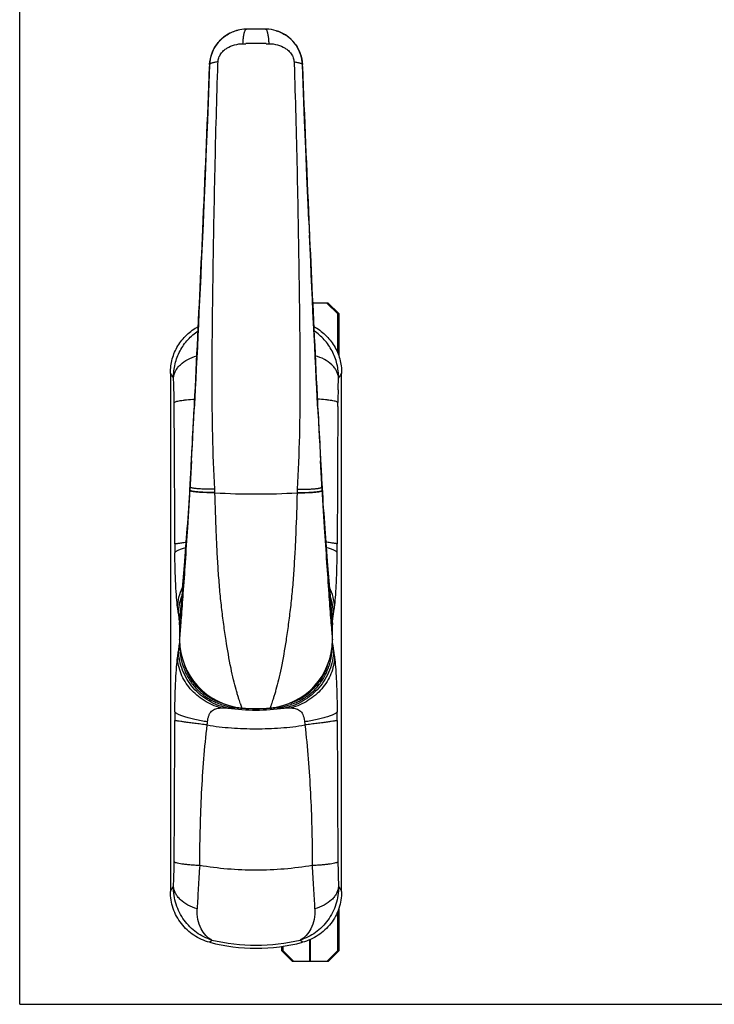
# Model space of a CAD drawing. Units: millimetres. Extents: x 1854 to 2274, y 242 to 539.
# Drawn here: x 1854 to 1986, y 242 to 429 of the extents above; entities that cross this region are included whole.
import ezdxf

# ---------------------------------------------------------------- set-up
doc = ezdxf.new("R2010")
doc.units = ezdxf.units.MM
doc.header["$LTSCALE"] = 23.1
doc.layers.get('0').update_dxf_attribs({"linetype": 'CONTINUOUS'})
doc.layers.add('ARROTONDAMENTI', color=7, linetype='CONTINUOUS')

msp = doc.modelspace()

# ---------------------------------------------------------------- linework, layer by layer
at = {"color": 7, "linetype": 'Continuous'}
for p, q in [((1854.33, 241.71), (1854.33, 538.71)), ((1897.25, 426.85), (1897.2, 426.85)), ((1897.2, 426.85), (1897.37, 426.85)), ((1897.31, 426.85), (1897.25, 426.85)), ((1897.39, 426.85), (1897.31, 426.85)), ((1900.99, 426.85), (1897.37, 426.85)), ((1900.99, 426.85), (1901.16, 426.85)), ((1908.19, 414.76), (1907.98, 420.11)), ((1909.2, 390.5), (1909.33, 387.74)), ((1912.88, 374.85), (1909.92, 374.85)), ((1912.62, 374.85), (1914.62, 372.85)), ((1914.62, 372.85), (1914.62, 365.49)), ((1914.62, 372.85), (1914.88, 372.85)), ((1882.93, 361.56), (1882.93, 263.15)), ((1915.43, 263.15), (1915.43, 361.56)), ((1887.55, 356.84), (1887.44, 354.73)), ((1886.92, 344.88), (1886.68, 340.42)), ((1911.68, 340.44), (1911.44, 344.88)), ((1886.7, 340.76), (1886.7, 340.76)), ((1911.66, 340.76), (1911.66, 340.76)), ((1911.79, 338.55), (1911.68, 340.42)), ((1884.68, 313.78), (1884.74, 315.02)), ((1884.79, 315.57), (1884.74, 315.02)), ((1913.68, 313.78), (1913.62, 315.02)), ((1884.68, 313.78), (1884.68, 310.92)), ((1913.68, 310.92), (1913.68, 313.78)), ((1914.62, 259.22), (1914.62, 251.85)), ((1904.34, 251.85), (1904.08, 251.85)), ((1906.34, 249.85), (1904.34, 251.85)), ((1914.62, 251.85), (1912.62, 249.85)), ((1914.62, 251.85), (1914.88, 251.85)), ((1912.88, 249.85), (1906.08, 249.85)), ((1854.33, 241.71), (2274.33, 241.71))]:
    msp.add_line(p, q, dxfattribs=at)
at = {"color": 9, "linetype": 'Continuous'}
for p, q in [((1891.95, 420.29), (1891.97, 420.63)), ((1906.39, 420.63), (1906.41, 420.29)), ((1883.65, 355.2), (1883.65, 355.95)), ((1914.71, 355.2), (1914.71, 355.95)), ((1886.65, 339.95), (1886.68, 340.42)), ((1886.68, 340.44), (1886.69, 340.54)), ((1886.68, 340.44), (1886.68, 340.44)), ((1886.68, 340.44), (1886.68, 339.94)), ((1886.68, 340.42), (1886.68, 340.44)), ((1886.68, 340.42), (1886.68, 340.42)), ((1886.69, 340.54), (1886.7, 340.75)), ((1886.7, 340.75), (1886.7, 340.76)), ((1911.66, 340.75), (1911.66, 340.76)), ((1911.66, 340.75), (1911.68, 340.44)), ((1911.68, 339.94), (1911.68, 340.44)), ((1911.68, 340.44), (1911.68, 340.44)), ((1911.68, 340.44), (1911.68, 340.42)), ((1911.68, 340.42), (1911.68, 340.42)), ((1911.68, 340.42), (1911.71, 339.95)), ((1886.64, 339.81), (1886.65, 339.95)), ((1886.64, 339.27), (1886.65, 339.32)), ((1886.65, 339.32), (1886.68, 339.94)), ((1891.39, 338.82), (1891.39, 338.87)), ((1906.97, 338.87), (1906.97, 338.82)), ((1911.68, 339.94), (1911.71, 339.32)), ((1911.71, 339.95), (1911.71, 339.81)), ((1911.71, 339.32), (1911.72, 339.27)), ((1884.62, 314.82), (1884.6, 315)), ((1884.66, 314.5), (1884.62, 314.82)), ((1884.71, 314.5), (1884.66, 314.5)), ((1884.66, 314.5), (1884.66, 310.2)), ((1884.68, 313.78), (1884.81, 315.31)), ((1913.55, 315.31), (1913.68, 313.78)), ((1913.65, 314.5), (1913.7, 314.5)), ((1913.7, 314.5), (1913.74, 314.82)), ((1913.7, 310.2), (1913.7, 314.5)), ((1913.74, 314.82), (1913.76, 315)), ((1884.71, 310.2), (1884.66, 310.2)), ((1913.65, 310.2), (1913.7, 310.2)), ((1895.28, 298.14), (1895.27, 298.04)), ((1896.53, 297.92), (1896.57, 297.92)), ((1901.79, 297.92), (1901.83, 297.92)), ((1903.08, 298.14), (1903.09, 298.04)), ((1883.65, 268.76), (1883.65, 269.5)), ((1914.71, 269.5), (1914.71, 268.76)), ((1888.49, 268.06), (1888.5, 268.81)), ((1909.86, 268.81), (1909.86, 268.06)), ((1890.38, 253.48), (1890.78, 253.91)), ((1907.98, 253.48), (1907.58, 253.91)), ((1909.41, 249.85), (1909.41, 253.98)), ((1909.54, 249.85), (1909.54, 254.04))]:
    msp.add_line(p, q, dxfattribs=at)
at = {"color": 3, "linetype": 'Continuous'}
for p, q in [((1912.88, 374.85), (1914.88, 372.85)), ((1914.88, 372.85), (1914.88, 364.81)), ((1914.88, 259.9), (1914.88, 251.85)), ((1906.08, 249.85), (1904.08, 251.85)), ((1914.88, 251.85), (1912.88, 249.85))]:
    msp.add_line(p, q, dxfattribs=at)
at = {"color": 7, "linetype": 'Continuous'}
for points in [[(1895.78, 426.66), (1895.5, 426.59), (1894.83, 426.37), (1894.18, 426.08), (1893.57, 425.72), (1892.99, 425.31), (1892.47, 424.84), (1891.99, 424.32), (1891.57, 423.76), (1891.2, 423.15), (1890.91, 422.52), (1890.67, 421.86), (1890.5, 421.19), (1890.41, 420.51), (1890.38, 420.11)], [(1901.16, 426.85), (1901.11, 426.85), (1901.05, 426.85), (1900.99, 426.85)], [(1907.98, 420.11), (1907.95, 420.53), (1907.85, 421.22), (1907.68, 421.89), (1907.44, 422.55), (1907.14, 423.18), (1906.78, 423.78), (1906.35, 424.34), (1905.87, 424.86), (1905.34, 425.33), (1904.77, 425.74), (1904.16, 426.09), (1903.51, 426.38), (1902.99, 426.56)], [(1890.38, 420.11), (1890.17, 414.75), (1889.96, 409.48), (1889.74, 404.18), (1889.52, 398.85), (1889.29, 393.5)], [(1909.2, 390.5), (1909.07, 393.5), (1908.84, 398.86), (1908.62, 404.19), (1908.4, 409.49), (1908.19, 414.76)], [(1889.29, 393.5), (1889.13, 389.92), (1889.02, 387.37), (1888.9, 384.86), (1888.79, 382.4), (1888.68, 379.99), (1888.57, 377.62), (1888.46, 375.3), (1888.35, 373.03), (1888.25, 370.8), (1888.14, 368.63), (1888.04, 366.49), (1887.94, 364.42), (1887.84, 362.4), (1887.74, 360.45), (1887.64, 358.59), (1887.55, 356.84)], [(1910.91, 354.73), (1910.8, 356.93), (1910.71, 358.7), (1910.62, 360.57), (1910.52, 362.53), (1910.42, 364.56), (1910.31, 366.66), (1910.21, 368.81), (1910.1, 371), (1909.99, 373.25), (1909.89, 375.55), (1909.78, 377.89), (1909.67, 380.28), (1909.55, 382.72), (1909.44, 385.2), (1909.33, 387.74)], [(1886.68, 340.42), (1886.57, 338.53), (1886.44, 336.41), (1886.3, 334.33), (1886.15, 332.31), (1886.01, 330.36), (1885.87, 328.49), (1885.73, 326.71), (1885.59, 325.03), (1885.47, 323.45), (1885.34, 321.99), (1885.23, 320.65), (1885.13, 319.44), (1885.04, 318.37), (1884.96, 317.44), (1884.89, 316.67), (1884.83, 316.04), (1884.79, 315.57)], [(1913.62, 315.02), (1913.57, 315.57), (1913.53, 316.04), (1913.47, 316.67), (1913.4, 317.45), (1913.32, 318.37), (1913.23, 319.44), (1913.13, 320.65), (1913.01, 321.99), (1912.89, 323.46), (1912.76, 325.04), (1912.63, 326.73), (1912.49, 328.51), (1912.35, 330.38), (1912.2, 332.33), (1912.06, 334.35), (1911.92, 336.43), (1911.79, 338.55)]]:
    msp.add_lwpolyline(points, dxfattribs=at)
for centre, radius, start, end in [((1897.37, 419.84), 7.01, 91.4089, 103.1683), ((1897.42, 419.81), 7.04, 90.1553, 90.4182), ((1900.94, 419.81), 7.04, 89.6646, 89.845), ((1900.99, 419.86), 6.99, 73.3261, 88.6019), ((-3285.95, 619.35), 5180.16, 357.46797, 357.79199), ((7044.26, 617.69), 5140.08, 182.20675, 182.53331), ((-3388.38, 623.64), 5282.68, 356.92154, 357.47011), ((7186.73, 623.64), 5282.67, 182.52991, 183.07846), ((1897.68, 310.92), 13, 180, 264.9378), ((1900.68, 310.92), 13, 275.0622, 0), ((1899.18, 327.85), 30, 264.9375, 275.0625), ((1899.18, 287.35), 35, 255.4403, 284.5597)]:
    msp.add_arc(centre, radius, start, end, dxfattribs=at)
at = {"color": 9, "linetype": 'Continuous'}
for centre, radius, start, end in [((1899.18, 52.93), 371.17, 89.7033, 90.2967), ((1698.57, 246.94), 217.09, 31.5746, 31.87), ((2099.79, 246.94), 217.09, 148.13, 148.4254), ((1758.2, 355.13), 125.44, 0.375, 1.4847), ((2040.11, 355.13), 125.4, 178.515, 179.6252), ((-2558.25, 322.75), 4442.02, 0.08219, 0.4186), ((6356.64, 322.75), 4442.05, 179.5814, 179.91781), ((2083.07, 329.35), 199.3, 180.0676, 180.5489), ((1715.29, 329.35), 199.3, 359.4511, 359.9324), ((1899.57, 314.5), 14.91, 177.2456, 179.1218), ((1899.87, 314.49), 15.21, 179.1187, 179.9653), ((1898.85, 314.5), 14.85, 1.3689, 2.8797), ((1898.54, 314.49), 15.15, 0.0334, 1.3691), ((2084.25, 295.34), 200.49, 179.4525, 179.9309), ((1899.18, 335.03), 37.46, 261.809, 278.1911), ((1899.18, 332.84), 35.02, 263.5877, 265.655), ((1899.18, 332.87), 35.05, 265.7302, 274.2702), ((1899.18, 332.84), 35.02, 274.345, 276.4126), ((1715.3, 295.35), 199.29, 0.0676, 0.549), ((-3260.79, 305.03), 5144.56, 359.60437, 359.89484), ((6356.48, 301.96), 4441.89, 180.08219, 180.4186), ((1763.9, 269.49), 119.75, 358.4889, 359.6514), ((2216.64, 244.58), 328.99, 175.9073, 176.6509), ((1607.35, 246.24), 303.3, 3.3186, 4.1252), ((2040.12, 269.58), 125.4, 180.3749, 181.4849), ((1699.27, 377.51), 216.36, 328.0896, 328.3856), ((2254.91, 242.19), 367.33, 176.6282, 177.2458), ((1529.99, 241.47), 380.81, 2.7652, 3.3609), ((2099.09, 377.51), 216.36, 211.6144, 211.9104), ((1899.18, 290.17), 37.22, 256.9531, 283.047)]:
    msp.add_arc(centre, radius, start, end, dxfattribs=at)
at = {"color": 7, "linetype": 'Continuous'}
for points, knots in [([(1890.38, 420.11), (1890.41, 420.87), (1890.72, 422.39), (1891.88, 424.39), (1893.62, 425.9), (1895.04, 426.49), (1895.78, 426.66)], [0, 0, 0, 0, 0.250684, 0.501351, 0.750866, 1, 1, 1, 1]), ([(1902.99, 426.56), (1903.68, 426.35), (1905.01, 425.72), (1906.6, 424.21), (1907.67, 422.28), (1907.95, 420.83), (1907.98, 420.11)], [0, 0, 0, 0, 0.249077, 0.498668, 0.749372, 1, 1, 1, 1]), ([(1882.93, 361.56), (1882.93, 362.46), (1883.17, 364.27), (1884.24, 366.77), (1885.95, 368.9), (1887.43, 369.97), (1888.22, 370.39)], [0, 0, 0, 0, 0.250023, 0.500016, 0.750016, 1, 1, 1, 1]), ([(1910.14, 370.39), (1910.93, 369.97), (1912.41, 368.9), (1914.11, 366.77), (1915.19, 364.27), (1915.43, 362.46), (1915.43, 361.56)], [0, 0, 0, 0, 0.249984, 0.499984, 0.749977, 1, 1, 1, 1]), ([(1890.38, 253.48), (1889.85, 253.61), (1888.81, 253.98), (1887.37, 254.77), (1886.08, 255.79), (1884.97, 257.01), (1884.07, 258.39), (1883.42, 259.91), (1883.02, 261.5), (1882.93, 262.6), (1882.93, 263.15)], [0, 0, 0, 0, 0.124992, 0.250003, 0.374997, 0.499997, 0.624998, 0.749993, 0.875007, 1, 1, 1, 1]), ([(1915.43, 263.15), (1915.43, 262.6), (1915.34, 261.5), (1914.94, 259.91), (1914.29, 258.39), (1913.39, 257.01), (1912.28, 255.79), (1910.99, 254.77), (1909.54, 253.98), (1908.51, 253.61), (1907.98, 253.48)], [0, 0, 0, 0, 0.124993, 0.250007, 0.375002, 0.500003, 0.625003, 0.749997, 0.875008, 1, 1, 1, 1])]:
    msp.add_open_spline(points, degree=3, knots=knots, dxfattribs=at)
at = {"color": 9, "linetype": 'Continuous'}
for points, knots in [([(1896.7, 424.09), (1896.71, 424.37), (1896.75, 424.89), (1896.84, 425.62), (1896.95, 426.13), (1897.05, 426.46), (1897.11, 426.59), (1897.14, 426.65)], [0, 0, 0, 0, 0.321311, 0.605393, 0.835511, 0.926418, 1, 1, 1, 1]), ([(1897.14, 426.65), (1897.16, 426.69), (1897.21, 426.75), (1897.26, 426.81), (1897.29, 426.83)], [0, 0, 0, 0, 0.567254, 1, 1, 1, 1]), ([(1897.29, 426.83), (1897.3, 426.83), (1897.32, 426.84), (1897.35, 426.85), (1897.37, 426.85)], [0, 0, 0, 0, 0.266955, 1, 1, 1, 1]), ([(1901.06, 426.83), (1901.06, 426.83), (1901.03, 426.84), (1901.01, 426.85), (1900.99, 426.85)], [0, 0, 0, 0, 0.266955, 1, 1, 1, 1]), ([(1901.22, 426.65), (1901.19, 426.69), (1901.15, 426.75), (1901.09, 426.81), (1901.06, 426.83)], [0, 0, 0, 0, 0.567253, 1, 1, 1, 1]), ([(1901.66, 424.09), (1901.65, 424.37), (1901.61, 424.89), (1901.52, 425.62), (1901.41, 426.13), (1901.31, 426.46), (1901.25, 426.59), (1901.22, 426.65)], [0, 0, 0, 0, 0.321311, 0.605393, 0.835511, 0.926418, 1, 1, 1, 1]), ([(1891.97, 420.63), (1891.97, 420.9), (1892.08, 421.45), (1892.46, 422.18), (1893, 422.78), (1893.86, 423.43), (1895.1, 423.95), (1896.17, 424.08), (1896.7, 424.09)], [0, 0, 0, 0, 0.127232, 0.254826, 0.380343, 0.50419, 0.7505, 1, 1, 1, 1]), ([(1901.66, 424.09), (1902.19, 424.08), (1903.26, 423.95), (1904.5, 423.43), (1905.35, 422.78), (1905.89, 422.18), (1906.28, 421.45), (1906.38, 420.9), (1906.39, 420.63)], [0, 0, 0, 0, 0.249499, 0.495809, 0.619656, 0.745173, 0.872767, 1, 1, 1, 1]), ([(1891.97, 420.63), (1891.75, 420.61), (1891.43, 420.57), (1891.05, 420.49), (1890.82, 420.43), (1890.64, 420.36), (1890.5, 420.29), (1890.41, 420.21), (1890.38, 420.14), (1890.38, 420.11)], [0, 0, 0, 0, 0.38227, 0.542802, 0.680164, 0.79324, 0.882029, 0.948578, 1, 1, 1, 1]), ([(1906.39, 420.63), (1906.61, 420.61), (1906.92, 420.57), (1907.31, 420.49), (1907.54, 420.43), (1907.72, 420.36), (1907.86, 420.29), (1907.95, 420.21), (1907.98, 420.14), (1907.98, 420.11)], [0, 0, 0, 0, 0.38227, 0.542802, 0.680164, 0.793239, 0.882029, 0.948578, 1, 1, 1, 1]), ([(1891.35, 339.52), (1891.16, 342.91), (1890.92, 349.68), (1890.82, 359.84), (1890.88, 368.3), (1890.96, 375.06), (1891.06, 381.8), (1891.19, 390.21), (1891.39, 400.27), (1891.64, 410.29), (1891.84, 416.96), (1891.95, 420.29)], [0, 0, 0, 0, 0.125868, 0.25165, 0.377274, 0.439998, 0.502644, 0.627658, 0.752251, 0.876376, 1, 1, 1, 1]), ([(1906.41, 420.29), (1906.52, 416.96), (1906.72, 410.29), (1906.97, 400.27), (1907.17, 390.21), (1907.3, 381.8), (1907.39, 375.06), (1907.48, 368.3), (1907.54, 359.84), (1907.44, 349.68), (1907.2, 342.91), (1907.01, 339.52)], [0, 0, 0, 0, 0.123624, 0.247749, 0.372342, 0.497356, 0.560002, 0.622726, 0.74835, 0.874132, 1, 1, 1, 1]), ([(1883.52, 360.61), (1883.51, 361.51), (1883.71, 363.3), (1884.66, 365.8), (1886.16, 367.95), (1887.48, 369.09), (1888.19, 369.56)], [0, 0, 0, 0, 0.256076, 0.508418, 0.756464, 1, 1, 1, 1]), ([(1914.84, 360.61), (1914.85, 361.51), (1914.65, 363.3), (1913.7, 365.8), (1912.2, 367.95), (1910.88, 369.09), (1910.17, 369.56)], [0, 0, 0, 0, 0.25608, 0.508424, 0.756469, 1, 1, 1, 1]), ([(1883.52, 360.61), (1883.53, 360.83), (1883.62, 361.29), (1883.88, 361.95), (1884.29, 362.58), (1885.02, 363.38), (1886.23, 364.22), (1887.35, 364.67), (1887.96, 364.85)], [0, 0, 0, 0, 0.103945, 0.211938, 0.325782, 0.446699, 0.71028, 1, 1, 1, 1]), ([(1914.84, 360.61), (1914.83, 360.83), (1914.74, 361.29), (1914.47, 361.95), (1914.07, 362.58), (1913.34, 363.38), (1912.13, 364.23), (1911, 364.67), (1910.4, 364.85)], [0, 0, 0, 0, 0.103938, 0.211925, 0.325767, 0.446684, 0.710274, 1, 1, 1, 1]), ([(1883.61, 358.38), (1883.6, 358.58), (1883.58, 359.32), (1883.55, 360.07), (1883.52, 360.61)], [0, 0, 0, 0, 0.268131, 1, 1, 1, 1]), ([(1914.75, 358.38), (1914.76, 358.58), (1914.78, 359.32), (1914.81, 360.07), (1914.84, 360.61)], [0, 0, 0, 0, 0.26813, 1, 1, 1, 1]), ([(1883.65, 355.95), (1883.66, 355.97), (1883.69, 356), (1883.81, 356.08), (1884.03, 356.16), (1884.38, 356.25), (1884.84, 356.33), (1885.39, 356.41), (1886.3, 356.51), (1887.03, 356.57), (1887.54, 356.6)], [0, 0, 0, 0, 0.016478, 0.038648, 0.102516, 0.193354, 0.310435, 0.4521, 0.616099, 1, 1, 1, 1]), ([(1914.71, 355.95), (1914.7, 355.97), (1914.67, 356), (1914.55, 356.08), (1914.33, 356.16), (1913.98, 356.25), (1913.52, 356.33), (1912.96, 356.41), (1912.05, 356.51), (1911.32, 356.57), (1910.81, 356.6)], [0, 0, 0, 0, 0.016469, 0.038633, 0.102499, 0.193344, 0.310439, 0.452118, 0.616125, 1, 1, 1, 1]), ([(1886.92, 344.88), (1886.97, 345.7), (1887.14, 348.99), (1887.32, 352.27), (1887.44, 354.73)], [0, 0, 0, 0, 0.250068, 1, 1, 1, 1]), ([(1910.91, 354.73), (1911.04, 352.27), (1911.22, 348.98), (1911.39, 345.7), (1911.44, 344.88)], [0, 0, 0, 0, 0.749932, 1, 1, 1, 1]), ([(1884.81, 315.31), (1884.92, 316.62), (1885.19, 319.85), (1885.64, 325.44), (1886.17, 332.29), (1886.5, 337.22), (1886.64, 339.81)], [0, 0, 0, 0, 0.160346, 0.396386, 0.684216, 1, 1, 1, 1]), ([(1885.04, 315.07), (1885.16, 316.61), (1885.41, 320.1), (1885.81, 325.82), (1886.23, 332.35), (1886.51, 336.92), (1886.64, 339.27)], [0, 0, 0, 0, 0.190845, 0.433337, 0.709171, 1, 1, 1, 1]), ([(1891.39, 338.82), (1891.06, 338.82), (1890.42, 338.83), (1889.51, 338.85), (1888.7, 338.88), (1888.09, 338.93), (1887.67, 338.97), (1887.41, 339.01), (1887.18, 339.04), (1887, 339.08), (1886.85, 339.12), (1886.74, 339.17), (1886.67, 339.21), (1886.64, 339.25), (1886.64, 339.27)], [0, 0, 0, 0, 0.206204, 0.396517, 0.566252, 0.711557, 0.773966, 0.82908, 0.87661, 0.91634, 0.948181, 0.972184, 0.988842, 1, 1, 1, 1]), ([(1891.39, 338.87), (1891.06, 338.87), (1890.42, 338.88), (1889.51, 338.9), (1888.7, 338.93), (1888.1, 338.98), (1887.68, 339.02), (1887.41, 339.06), (1887.19, 339.09), (1887, 339.13), (1886.85, 339.17), (1886.74, 339.22), (1886.67, 339.26), (1886.65, 339.3), (1886.65, 339.32)], [0, 0, 0, 0, 0.206166, 0.396437, 0.566129, 0.711395, 0.773786, 0.828886, 0.876406, 0.916134, 0.947982, 0.97201, 0.988726, 1, 1, 1, 1]), ([(1891.35, 339.52), (1890.72, 339.51), (1889.83, 339.5), (1888.7, 339.54), (1888.11, 339.58), (1887.69, 339.62), (1887.43, 339.65), (1887.21, 339.69), (1887.03, 339.73), (1886.88, 339.78), (1886.76, 339.83), (1886.68, 339.9), (1886.68, 339.94)], [0, 0, 0, 0, 0.395774, 0.565071, 0.709949, 0.772172, 0.827136, 0.874574, 0.914302, 0.946281, 0.970665, 1, 1, 1, 1]), ([(1896.53, 297.97), (1896.53, 297.97), (1896.53, 297.98), (1896.53, 297.98), (1896.52, 298), (1896.5, 298.04), (1896.48, 298.11), (1896.44, 298.2), (1896.39, 298.33), (1896.33, 298.49), (1896.27, 298.67), (1896.16, 298.96), (1896.01, 299.39), (1895.82, 299.99), (1895.62, 300.69), (1895.3, 301.8), (1894.89, 303.42), (1894.19, 306.53), (1893.59, 310.04), (1893.12, 313.36), (1892.84, 315.45), (1892.65, 317.08), (1892.46, 318.76), (1892.24, 321.07), (1892.01, 324.03), (1891.8, 327.65), (1891.57, 332.59), (1891.45, 336.32), (1891.39, 338.82)], [0, 0, 0, 0, 0.000093, 0.000375, 0.000842, 0.001494, 0.003347, 0.005923, 0.009211, 0.013198, 0.017872, 0.023219, 0.035875, 0.051055, 0.068663, 0.088607, 0.135101, 0.18973, 0.319884, 0.393873, 0.432728, 0.472675, 0.513589, 0.555355, 0.641059, 0.729048, 0.818609, 1, 1, 1, 1]), ([(1906.97, 338.82), (1906.91, 336.32), (1906.79, 332.59), (1906.56, 327.65), (1906.34, 324.03), (1906.12, 321.07), (1905.9, 318.76), (1905.71, 317.08), (1905.51, 315.45), (1905.24, 313.36), (1904.77, 310.04), (1904.17, 306.53), (1903.47, 303.42), (1903.06, 301.8), (1902.74, 300.69), (1902.53, 299.99), (1902.35, 299.39), (1902.2, 298.96), (1902.09, 298.67), (1902.03, 298.49), (1901.97, 298.33), (1901.92, 298.2), (1901.88, 298.11), (1901.86, 298.04), (1901.84, 298), (1901.83, 297.98), (1901.83, 297.98), (1901.83, 297.97), (1901.83, 297.97)], [0, 0, 0, 0, 0.181391, 0.270952, 0.358941, 0.444645, 0.486411, 0.527325, 0.567272, 0.606127, 0.680116, 0.81027, 0.864899, 0.911393, 0.931337, 0.948945, 0.964125, 0.976781, 0.982128, 0.986802, 0.990789, 0.994077, 0.996653, 0.998506, 0.999158, 0.999625, 0.999907, 1, 1, 1, 1]), ([(1906.97, 338.87), (1907.3, 338.87), (1907.94, 338.88), (1908.85, 338.9), (1909.66, 338.93), (1910.26, 338.98), (1910.68, 339.02), (1910.95, 339.06), (1911.17, 339.09), (1911.36, 339.13), (1911.51, 339.17), (1911.62, 339.22), (1911.69, 339.26), (1911.71, 339.3), (1911.71, 339.32)], [0, 0, 0, 0, 0.206166, 0.396437, 0.566129, 0.711395, 0.773786, 0.828886, 0.876406, 0.916134, 0.947982, 0.97201, 0.988726, 1, 1, 1, 1]), ([(1906.97, 338.82), (1907.3, 338.82), (1907.94, 338.83), (1908.85, 338.85), (1909.66, 338.88), (1910.26, 338.93), (1910.68, 338.97), (1910.95, 339.01), (1911.17, 339.04), (1911.36, 339.08), (1911.51, 339.12), (1911.62, 339.17), (1911.69, 339.21), (1911.72, 339.25), (1911.72, 339.27)], [0, 0, 0, 0, 0.206204, 0.396517, 0.566252, 0.711557, 0.773966, 0.82908, 0.87661, 0.916341, 0.948181, 0.972184, 0.988842, 1, 1, 1, 1]), ([(1907.01, 339.52), (1907.64, 339.51), (1908.53, 339.5), (1909.66, 339.54), (1910.25, 339.58), (1910.67, 339.62), (1910.93, 339.65), (1911.15, 339.69), (1911.33, 339.73), (1911.48, 339.78), (1911.6, 339.83), (1911.68, 339.9), (1911.68, 339.94)], [0, 0, 0, 0, 0.395809, 0.565121, 0.710012, 0.77224, 0.827209, 0.874649, 0.914376, 0.946351, 0.970724, 1, 1, 1, 1]), ([(1911.71, 339.81), (1911.86, 337.22), (1912.19, 332.29), (1912.71, 325.44), (1913.17, 319.85), (1913.44, 316.62), (1913.55, 315.31)], [0, 0, 0, 0, 0.315784, 0.603614, 0.839654, 1, 1, 1, 1]), ([(1911.72, 339.27), (1911.85, 336.92), (1912.12, 332.35), (1912.55, 325.82), (1912.95, 320.1), (1913.2, 316.61), (1913.32, 315.07)], [0, 0, 0, 0, 0.290828, 0.566663, 0.809155, 1, 1, 1, 1]), ([(1883.76, 329.12), (1883.79, 329.13), (1883.86, 329.14), (1883.99, 329.17), (1884.18, 329.2), (1884.43, 329.23), (1884.73, 329.28), (1885.24, 329.35), (1885.65, 329.41), (1885.93, 329.45)], [0, 0, 0, 0, 0.034688, 0.096492, 0.185034, 0.299673, 0.439563, 0.603752, 1, 1, 1, 1]), ([(1914.59, 329.12), (1914.57, 329.13), (1914.5, 329.14), (1914.37, 329.17), (1914.18, 329.2), (1913.93, 329.23), (1913.63, 329.28), (1913.12, 329.35), (1912.71, 329.41), (1912.43, 329.45)], [0, 0, 0, 0, 0.034688, 0.096492, 0.185034, 0.299673, 0.439563, 0.603752, 1, 1, 1, 1]), ([(1883.77, 327.45), (1883.79, 327.49), (1883.85, 327.57), (1883.98, 327.69), (1884.17, 327.81), (1884.52, 327.99), (1885.09, 328.22), (1885.58, 328.38), (1885.86, 328.46)], [0, 0, 0, 0, 0.055806, 0.129452, 0.223299, 0.338079, 0.629776, 1, 1, 1, 1]), ([(1884.29, 317.11), (1884.21, 317.71), (1884.08, 319.1), (1883.93, 321.46), (1883.82, 324.3), (1883.78, 326.35), (1883.77, 327.45)], [0, 0, 0, 0, 0.175927, 0.404884, 0.683511, 1, 1, 1, 1]), ([(1914.59, 327.45), (1914.57, 327.49), (1914.51, 327.57), (1914.38, 327.69), (1914.19, 327.81), (1913.84, 327.99), (1913.27, 328.22), (1912.78, 328.38), (1912.5, 328.46)], [0, 0, 0, 0, 0.055803, 0.129448, 0.223294, 0.338074, 0.629772, 1, 1, 1, 1]), ([(1914.07, 317.11), (1914.14, 317.71), (1914.28, 319.1), (1914.43, 321.46), (1914.54, 324.3), (1914.57, 326.35), (1914.59, 327.45)], [0, 0, 0, 0, 0.175924, 0.404881, 0.683509, 1, 1, 1, 1]), ([(1884.29, 317.11), (1884.31, 317.75), (1884.5, 319.04), (1884.95, 320.27), (1885.24, 320.86)], [0, 0, 0, 0, 0.492656, 1, 1, 1, 1]), ([(1914.07, 317.11), (1914.05, 317.75), (1913.86, 319.04), (1913.41, 320.27), (1913.12, 320.86)], [0, 0, 0, 0, 0.492657, 1, 1, 1, 1]), ([(1884.48, 315.89), (1884.49, 316.45), (1884.61, 317.57), (1884.91, 318.66), (1885.1, 319.2)], [0, 0, 0, 0, 0.49525, 1, 1, 1, 1]), ([(1913.88, 315.89), (1913.87, 316.45), (1913.75, 317.57), (1913.45, 318.66), (1913.26, 319.2)], [0, 0, 0, 0, 0.49525, 1, 1, 1, 1]), ([(1884.48, 315.89), (1884.44, 316.08), (1884.38, 316.49), (1884.32, 316.89), (1884.29, 317.11)], [0, 0, 0, 0, 0.466583, 1, 1, 1, 1]), ([(1913.88, 315.89), (1913.91, 316.08), (1913.98, 316.49), (1914.04, 316.89), (1914.07, 317.11)], [0, 0, 0, 0, 0.466584, 1, 1, 1, 1]), ([(1884.6, 315), (1884.59, 315.08), (1884.55, 315.38), (1884.51, 315.67), (1884.48, 315.89)], [0, 0, 0, 0, 0.269984, 1, 1, 1, 1]), ([(1884.68, 310.92), (1884.68, 310.91), (1884.68, 310.95), (1884.69, 310.98), (1884.7, 311.06), (1884.71, 311.21), (1884.74, 311.51), (1884.78, 311.95), (1884.83, 312.53), (1884.92, 313.59), (1884.99, 314.45), (1885.04, 315.07)], [0, 0, 0, 0, 0.00336, 0.013696, 0.031284, 0.056362, 0.130157, 0.23714, 0.377806, 0.552159, 1, 1, 1, 1]), ([(1913.32, 315.07), (1913.37, 314.45), (1913.44, 313.59), (1913.53, 312.53), (1913.58, 311.95), (1913.62, 311.51), (1913.65, 311.21), (1913.66, 311.06), (1913.67, 310.98), (1913.68, 310.95), (1913.68, 310.91), (1913.68, 310.92)], [0, 0, 0, 0, 0.447841, 0.622194, 0.76286, 0.869843, 0.943638, 0.968716, 0.986304, 0.99664, 1, 1, 1, 1]), ([(1913.76, 315), (1913.77, 315.08), (1913.81, 315.38), (1913.84, 315.67), (1913.88, 315.89)], [0, 0, 0, 0, 0.269981, 1, 1, 1, 1]), ([(1884.29, 307.59), (1884.32, 307.81), (1884.38, 308.22), (1884.44, 308.62), (1884.48, 308.81)], [0, 0, 0, 0, 0.53343, 1, 1, 1, 1]), ([(1884.48, 308.81), (1884.51, 309.03), (1884.57, 309.49), (1884.63, 309.96), (1884.66, 310.2)], [0, 0, 0, 0, 0.471734, 1, 1, 1, 1]), ([(1893.84, 297.95), (1893.22, 298.07), (1891.98, 298.42), (1889.64, 299.54), (1887.1, 301.66), (1885.38, 304.48), (1884.64, 306.93), (1884.49, 308.19), (1884.48, 308.81)], [0, 0, 0, 0, 0.123579, 0.249256, 0.503015, 0.755058, 0.878799, 1, 1, 1, 1]), ([(1884.66, 310.2), (1884.66, 309.46), (1884.77, 307.98), (1885.29, 305.81), (1886.2, 303.77), (1887.48, 301.94), (1889.1, 300.4), (1890.99, 299.21), (1893.07, 298.41), (1894.53, 298.12), (1895.27, 298.04)], [0, 0, 0, 0, 0.124989, 0.24998, 0.374994, 0.500029, 0.625058, 0.750057, 0.875031, 1, 1, 1, 1]), ([(1903.09, 298.04), (1903.82, 298.12), (1905.28, 298.41), (1907.37, 299.21), (1909.26, 300.4), (1910.88, 301.94), (1912.16, 303.77), (1913.07, 305.81), (1913.59, 307.98), (1913.7, 309.46), (1913.7, 310.2)], [0, 0, 0, 0, 0.12501, 0.249998, 0.374971, 0.499945, 0.624937, 0.749947, 0.874966, 1, 1, 1, 1]), ([(1913.88, 308.81), (1913.87, 308.19), (1913.72, 306.93), (1912.98, 304.48), (1911.26, 301.66), (1908.72, 299.54), (1906.38, 298.42), (1905.14, 298.07), (1904.52, 297.95)], [0, 0, 0, 0, 0.121201, 0.244942, 0.496985, 0.750744, 0.876421, 1, 1, 1, 1]), ([(1913.7, 310.2), (1913.73, 309.96), (1913.78, 309.49), (1913.84, 309.03), (1913.88, 308.81)], [0, 0, 0, 0, 0.528263, 1, 1, 1, 1]), ([(1913.88, 308.81), (1913.91, 308.62), (1913.98, 308.22), (1914.04, 307.81), (1914.07, 307.59)], [0, 0, 0, 0, 0.466569, 1, 1, 1, 1]), ([(1883.77, 297.26), (1883.78, 298.35), (1883.82, 300.4), (1883.93, 303.25), (1884.08, 305.6), (1884.21, 306.99), (1884.29, 307.59)], [0, 0, 0, 0, 0.316515, 0.595151, 0.824098, 1, 1, 1, 1]), ([(1892.5, 297.98), (1891.38, 298.28), (1889.76, 298.99), (1887.9, 300.37), (1886.68, 301.59), (1885.68, 302.96), (1884.92, 304.45), (1884.44, 306), (1884.31, 307.07), (1884.29, 307.59)], [0, 0, 0, 0, 0.25738, 0.38633, 0.514016, 0.639651, 0.762659, 0.882775, 1, 1, 1, 1]), ([(1905.49, 298.85), (1906.38, 299.13), (1908.1, 299.9), (1910.31, 301.68), (1911.99, 303.96), (1912.69, 305.71), (1912.93, 306.61)], [0, 0, 0, 0, 0.250003, 0.49995, 0.749934, 1, 1, 1, 1]), ([(1914.07, 307.59), (1914.05, 307.07), (1913.92, 306), (1913.44, 304.45), (1912.68, 302.96), (1911.68, 301.59), (1910.46, 300.37), (1908.6, 298.99), (1906.98, 298.28), (1905.86, 297.98)], [0, 0, 0, 0, 0.117224, 0.23734, 0.360348, 0.485983, 0.613669, 0.74262, 1, 1, 1, 1]), ([(1914.07, 307.59), (1914.14, 306.99), (1914.28, 305.6), (1914.43, 303.25), (1914.54, 300.4), (1914.57, 298.35), (1914.59, 297.26)], [0, 0, 0, 0, 0.175905, 0.404852, 0.683487, 1, 1, 1, 1]), ([(1885.45, 306.52), (1885.7, 305.62), (1886.41, 303.89), (1888.09, 301.64), (1890.28, 299.89), (1891.99, 299.12), (1892.87, 298.85)], [0, 0, 0, 0, 0.250017, 0.500051, 0.750045, 1, 1, 1, 1]), ([(1889.96, 295.32), (1889.17, 295.46), (1888.02, 295.68), (1886.59, 296.03), (1885.69, 296.29), (1884.95, 296.54), (1884.44, 296.75), (1884.13, 296.92), (1883.96, 297.03), (1883.84, 297.14), (1883.79, 297.22), (1883.77, 297.26)], [0, 0, 0, 0, 0.36938, 0.531948, 0.674725, 0.794534, 0.888998, 0.926313, 0.956989, 0.981296, 1, 1, 1, 1]), ([(1889.96, 295.32), (1889.99, 295.53), (1890.05, 295.93), (1890.19, 296.49), (1890.41, 296.98), (1890.72, 297.37), (1891.1, 297.65), (1891.54, 297.83), (1892.01, 297.93), (1892.33, 297.97), (1892.5, 297.98)], [0, 0, 0, 0, 0.152836, 0.294393, 0.422321, 0.53879, 0.650053, 0.762283, 0.878708, 1, 1, 1, 1]), ([(1892.5, 297.98), (1892.71, 297.99), (1893.16, 298), (1893.61, 297.97), (1893.84, 297.95)], [0, 0, 0, 0, 0.482694, 1, 1, 1, 1]), ([(1893.84, 297.95), (1893.95, 297.96), (1894.17, 297.98), (1894.52, 298), (1894.89, 298.02), (1895.14, 298.03), (1895.27, 298.04)], [0, 0, 0, 0, 0.220378, 0.466282, 0.730611, 1, 1, 1, 1]), ([(1903.09, 298.04), (1903.22, 298.03), (1903.47, 298.02), (1903.84, 298), (1904.19, 297.98), (1904.41, 297.96), (1904.52, 297.95)], [0, 0, 0, 0, 0.269244, 0.533708, 0.779588, 1, 1, 1, 1]), ([(1904.52, 297.95), (1904.75, 297.97), (1905.2, 298), (1905.64, 297.99), (1905.86, 297.98)], [0, 0, 0, 0, 0.517306, 1, 1, 1, 1]), ([(1905.86, 297.98), (1906.03, 297.97), (1906.35, 297.93), (1906.82, 297.83), (1907.26, 297.65), (1907.64, 297.37), (1907.95, 296.98), (1908.16, 296.49), (1908.31, 295.93), (1908.37, 295.53), (1908.4, 295.32)], [0, 0, 0, 0, 0.121291, 0.237716, 0.349946, 0.46121, 0.577679, 0.705607, 0.847164, 1, 1, 1, 1]), ([(1914.59, 297.26), (1914.57, 297.22), (1914.52, 297.14), (1914.39, 297.03), (1914.23, 296.92), (1913.91, 296.75), (1913.41, 296.54), (1912.67, 296.29), (1911.77, 296.03), (1910.33, 295.68), (1909.19, 295.46), (1908.4, 295.32)], [0, 0, 0, 0, 0.018704, 0.043013, 0.073689, 0.111005, 0.205469, 0.325278, 0.468055, 0.630622, 1, 1, 1, 1]), ([(1889.92, 294.74), (1889.51, 294.79), (1888.73, 294.89), (1887.6, 295.04), (1886.57, 295.17), (1885.68, 295.29), (1884.95, 295.39), (1884.44, 295.47), (1884.13, 295.52), (1883.96, 295.54), (1883.85, 295.57), (1883.79, 295.58), (1883.76, 295.59)], [0, 0, 0, 0, 0.197953, 0.382919, 0.550194, 0.695812, 0.816176, 0.908355, 0.943155, 0.970124, 0.989105, 1, 1, 1, 1]), ([(1914.59, 295.59), (1914.57, 295.58), (1914.51, 295.57), (1914.4, 295.54), (1914.23, 295.52), (1913.92, 295.47), (1913.41, 295.39), (1912.68, 295.29), (1911.79, 295.17), (1910.76, 295.04), (1909.63, 294.89), (1908.85, 294.79), (1908.44, 294.74)], [0, 0, 0, 0, 0.010895, 0.029876, 0.056845, 0.091645, 0.183824, 0.304188, 0.449806, 0.617081, 0.802047, 1, 1, 1, 1]), ([(1888.5, 268.81), (1888.54, 273.14), (1888.69, 279.64), (1889.24, 288.28), (1889.66, 292.59), (1889.92, 294.74)], [0, 0, 0, 0, 0.500447, 0.750363, 1, 1, 1, 1]), ([(1889.92, 294.74), (1889.92, 294.79), (1889.93, 294.98), (1889.95, 295.18), (1889.96, 295.32)], [0, 0, 0, 0, 0.252685, 1, 1, 1, 1]), ([(1889.92, 294.74), (1891.43, 294.48), (1894.52, 294.13), (1899.18, 293.96), (1903.84, 294.13), (1906.92, 294.48), (1908.44, 294.74)], [0, 0, 0, 0, 0.248011, 0.5, 0.751989, 1, 1, 1, 1]), ([(1908.4, 295.32), (1908.4, 295.27), (1908.42, 295.08), (1908.44, 294.88), (1908.44, 294.74)], [0, 0, 0, 0, 0.246981, 1, 1, 1, 1]), ([(1908.44, 294.74), (1908.7, 292.59), (1909.12, 288.28), (1909.67, 279.64), (1909.82, 273.14), (1909.86, 268.81)], [0, 0, 0, 0, 0.249637, 0.499553, 1, 1, 1, 1]), ([(1888.49, 268.06), (1888.17, 268.07), (1887.55, 268.1), (1886.65, 268.16), (1885.85, 268.24), (1885.15, 268.32), (1884.57, 268.42), (1884.17, 268.51), (1883.93, 268.58), (1883.8, 268.64), (1883.7, 268.69), (1883.66, 268.74), (1883.65, 268.76)], [0, 0, 0, 0, 0.196667, 0.379539, 0.544438, 0.687894, 0.806835, 0.898926, 0.93446, 0.962917, 0.984514, 1, 1, 1, 1]), ([(1909.86, 268.06), (1906.34, 267.46), (1900.94, 267.02), (1893.79, 267.32), (1890.24, 267.76), (1888.49, 268.06)], [0, 0, 0, 0, 0.499778, 0.752586, 1, 1, 1, 1]), ([(1914.71, 268.76), (1914.7, 268.74), (1914.66, 268.69), (1914.56, 268.64), (1914.43, 268.58), (1914.19, 268.51), (1913.79, 268.42), (1913.21, 268.32), (1912.51, 268.24), (1911.71, 268.16), (1910.81, 268.1), (1910.19, 268.07), (1909.86, 268.06)], [0, 0, 0, 0, 0.015486, 0.037084, 0.065542, 0.101077, 0.193169, 0.31211, 0.455565, 0.620463, 0.803335, 1, 1, 1, 1]), ([(1883.52, 264.1), (1883.53, 264.27), (1883.56, 265.01), (1883.59, 265.76), (1883.61, 266.33)], [0, 0, 0, 0, 0.230235, 1, 1, 1, 1]), ([(1914.75, 266.33), (1914.76, 266.13), (1914.78, 265.38), (1914.81, 264.64), (1914.84, 264.1)], [0, 0, 0, 0, 0.268138, 1, 1, 1, 1]), ([(1890.78, 253.91), (1890.26, 254.07), (1889.26, 254.47), (1887.39, 255.6), (1885.39, 257.59), (1884.11, 260.14), (1883.59, 262.36), (1883.51, 263.52), (1883.52, 264.1)], [0, 0, 0, 0, 0.120355, 0.242019, 0.488869, 0.741483, 0.870174, 1, 1, 1, 1]), ([(1888.01, 259.84), (1887.4, 260.02), (1886.26, 260.46), (1885.04, 261.31), (1884.3, 262.12), (1883.89, 262.75), (1883.62, 263.41), (1883.53, 263.87), (1883.52, 264.1)], [0, 0, 0, 0, 0.28981, 0.553518, 0.674451, 0.788262, 0.896171, 1, 1, 1, 1]), ([(1914.84, 264.1), (1914.85, 263.52), (1914.77, 262.36), (1914.25, 260.14), (1912.97, 257.59), (1910.97, 255.6), (1909.1, 254.47), (1908.09, 254.07), (1907.58, 253.91)], [0, 0, 0, 0, 0.129826, 0.258516, 0.51113, 0.757981, 0.879645, 1, 1, 1, 1]), ([(1914.84, 264.1), (1914.82, 263.87), (1914.74, 263.41), (1914.47, 262.75), (1914.06, 262.12), (1913.32, 261.31), (1912.1, 260.46), (1910.96, 260.02), (1910.35, 259.84)], [0, 0, 0, 0, 0.103829, 0.211739, 0.32555, 0.446483, 0.710191, 1, 1, 1, 1]), ([(1890.78, 253.91), (1890.36, 254.12), (1889.56, 254.75), (1888.65, 256.1), (1888.07, 257.85), (1887.97, 259.16), (1888.01, 259.84)], [0, 0, 0, 0, 0.202921, 0.434504, 0.699525, 1, 1, 1, 1]), ([(1910.35, 259.84), (1910.39, 259.16), (1910.29, 257.85), (1909.71, 256.1), (1908.8, 254.75), (1908, 254.12), (1907.58, 253.91)], [0, 0, 0, 0, 0.300473, 0.565492, 0.797076, 1, 1, 1, 1])]:
    msp.add_open_spline(points, degree=3, knots=knots, dxfattribs=at)
for points in [[(1896.7, 424.09), (1896.89, 424.09), (1897.07, 424.09), (1897.26, 424.09)], [(1901.1, 424.09), (1901.29, 424.09), (1901.47, 424.09), (1901.66, 424.09)], [(1886.7, 340.75), (1886.77, 342.13), (1886.85, 343.5), (1886.92, 344.88)], [(1911.44, 344.88), (1911.51, 343.5), (1911.59, 342.13), (1911.66, 340.75)], [(1891.39, 338.87), (1891.38, 339.09), (1891.36, 339.31), (1891.35, 339.52)], [(1891.39, 338.82), (1893.98, 338.67), (1899.18, 338.53), (1904.38, 338.67), (1906.97, 338.82)], [(1907.01, 339.52), (1907, 339.31), (1906.98, 339.09), (1906.97, 338.87)], [(1884.95, 317.36), (1884.8, 316.66), (1884.71, 315.94), (1884.68, 315.21)], [(1913.68, 315.25), (1913.64, 315.96), (1913.55, 316.66), (1913.41, 317.36)]]:
    msp.add_open_spline(points, degree=3, dxfattribs=at)
at = {"layer": 'ARROTONDAMENTI', "color": 3, "linetype": 'Continuous'}
msp.add_line((1904.08, 251.85), (1904.08, 252.71), dxfattribs=at)
at = {"layer": 'ARROTONDAMENTI', "color": 7, "linetype": 'Continuous'}
msp.add_line((1904.34, 251.85), (1904.34, 252.75), dxfattribs=at)

doc.saveas('drawing.dxf')
